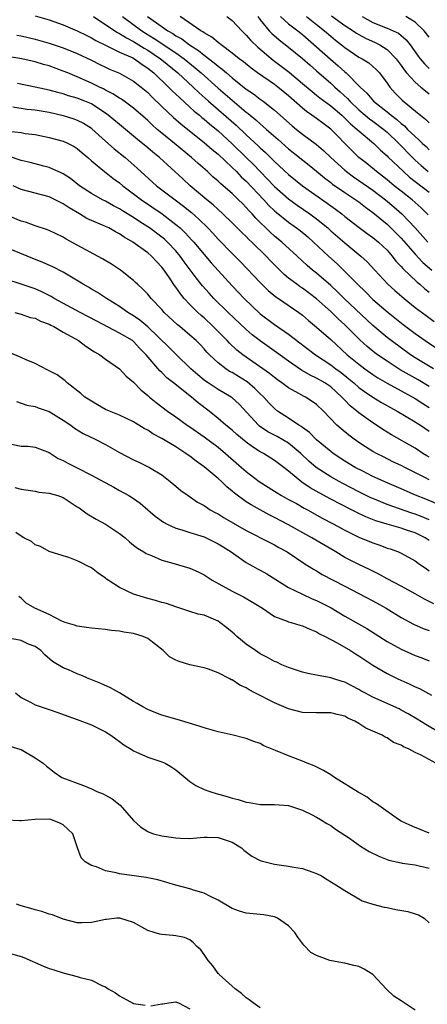
# Model space of a CAD drawing. Units: inches. Extents: x 2553000 to 2556000, y 1545000 to 1548000.
# Drawn here: x 2555333 to 2555391, y 1545247 to 1545387 of the extents above; entities that cross this region are included whole.
import ezdxf

# ---------------------------------------------------------------- set-up
doc = ezdxf.new("R2010")
doc.units = ezdxf.units.IN
doc.header["$MEASUREMENT"] = 0
doc.layers.add('LD25531545_2ft', color=142, linetype='Continuous')

msp = doc.modelspace()

# ---------------------------------------------------------------- linework, layer by layer
at = {"layer": 'LD25531545_2ft'}
for points, elevation in [([(2555335, 1545387.11), (2555337, 1545386.55), (2555339, 1545385.85), (2555341, 1545385), (2555342.33, 1545384.33), (2555343, 1545384.01), (2555343.63, 1545383.63), (2555345, 1545382.93), (2555347, 1545381.97), (2555348.87, 1545381.13), (2555349.11, 1545381), (2555350.2, 1545380.2), (2555351, 1545379.7), (2555351.87, 1545379), (2555353.97, 1545377), (2555354.47, 1545376.47), (2555355, 1545375.99), (2555355.5, 1545375.5), (2555357, 1545374.16), (2555357.6, 1545373.6), (2555358.34, 1545373), (2555358.69, 1545372.69), (2555359, 1545372.44), (2555359.76, 1545371.76), (2555361, 1545370.77), (2555363, 1545368.96), (2555365, 1545367), (2555366.01, 1545366.01), (2555367.98, 1545363.98), (2555369, 1545362.9), (2555371, 1545361.13), (2555372.23, 1545360.23), (2555374.04, 1545359), (2555374.6, 1545358.6), (2555375, 1545358.29), (2555376.58, 1545357), (2555377, 1545356.61), (2555379, 1545354.88), (2555381.3, 1545353), (2555382.19, 1545352.19), (2555383.25, 1545351), (2555385.1, 1545349), (2555386.11, 1545348.11), (2555387.42, 1545347), (2555389, 1545345.73), (2555390.55, 1545344.55), (2555391.71, 1545343.71)], 7822), ([(2555343.29, 1545387), (2555346.31, 1545385), (2555346.73, 1545384.73), (2555347, 1545384.61), (2555347.97, 1545383.97), (2555349, 1545383.47), (2555349.75, 1545383), (2555350.51, 1545382.51), (2555351, 1545382.24), (2555352.84, 1545381), (2555353, 1545380.87), (2555355.28, 1545379), (2555357.48, 1545377), (2555358.25, 1545376.25), (2555359.66, 1545375), (2555363.58, 1545371.58), (2555365, 1545370.22), (2555366.68, 1545368.68), (2555367, 1545368.36), (2555367.72, 1545367.72), (2555369, 1545366.44), (2555371, 1545364.57), (2555373, 1545362.99), (2555376.51, 1545360.51), (2555377, 1545360.14), (2555377.68, 1545359.68), (2555378.58, 1545359), (2555379, 1545358.65), (2555381.06, 1545357.06), (2555382.2, 1545356.2), (2555383, 1545355.63), (2555383.77, 1545355), (2555385, 1545353.84), (2555385.74, 1545353), (2555386.27, 1545352.27), (2555387, 1545351.53), (2555387.23, 1545351.23), (2555389.3, 1545349.3), (2555389.67, 1545349), (2555390.37, 1545348.37), (2555391, 1545347.88)], 7820), ([(2555347.41, 1545387), (2555350.17, 1545385), (2555350.67, 1545384.67), (2555351.91, 1545383.91), (2555355, 1545381.84), (2555356.18, 1545381), (2555357.74, 1545379.74), (2555358.62, 1545379), (2555361, 1545376.87), (2555362.01, 1545376.01), (2555363, 1545375.12), (2555365, 1545373.45), (2555365.26, 1545373.26), (2555365.56, 1545373), (2555366.36, 1545372.36), (2555367, 1545371.76), (2555367.42, 1545371.42), (2555367.88, 1545371), (2555369.55, 1545369.55), (2555371, 1545368.24), (2555373.92, 1545365.92), (2555375, 1545365.05), (2555376.11, 1545364.11), (2555377, 1545363.44), (2555377.24, 1545363.24), (2555379, 1545362.04), (2555380.58, 1545361), (2555381, 1545360.7), (2555381.95, 1545359.95), (2555383, 1545359.21), (2555385, 1545357.54), (2555386.28, 1545356.28), (2555387, 1545355.54), (2555389, 1545353.27), (2555390.11, 1545352.11), (2555391.38, 1545351)], 7818), ([(2555350.99, 1545387), (2555353.86, 1545385), (2555354.59, 1545384.59), (2555355, 1545384.3), (2555355.84, 1545383.84), (2555356.93, 1545383), (2555358.2, 1545382.2), (2555359, 1545381.52), (2555360.44, 1545380.44), (2555361, 1545379.95), (2555361.56, 1545379.56), (2555362.18, 1545379), (2555363, 1545378.3), (2555365, 1545376.71), (2555366.02, 1545376.02), (2555367, 1545375.28), (2555367.4, 1545375), (2555369, 1545373.74), (2555371.51, 1545371.51), (2555372.15, 1545371), (2555373, 1545370.33), (2555375, 1545368.87), (2555376, 1545368), (2555377.04, 1545367), (2555379, 1545365.21), (2555379.25, 1545365), (2555380.25, 1545364.25), (2555381, 1545363.76), (2555383, 1545362.35), (2555384.77, 1545361), (2555385.98, 1545359.98), (2555387.1, 1545359), (2555389.01, 1545357.01), (2555390.81, 1545355)], 7816), ([(2555390.86, 1545358.86), (2555389.86, 1545359.86), (2555388.57, 1545361), (2555387, 1545362.21), (2555386.01, 1545363), (2555385, 1545363.85), (2555384.36, 1545364.36), (2555383.5, 1545365), (2555382.13, 1545366.13), (2555381, 1545367), (2555379.98, 1545367.98), (2555377, 1545371.04), (2555375.87, 1545371.87), (2555375, 1545372.53), (2555374.34, 1545373), (2555373.54, 1545373.54), (2555373, 1545373.99), (2555371, 1545375.77), (2555369.47, 1545377), (2555369, 1545377.35), (2555366.6, 1545379), (2555365.69, 1545379.69), (2555364.59, 1545380.59), (2555364.01, 1545381), (2555363, 1545381.83), (2555361.42, 1545383), (2555361.2, 1545383.2), (2555361, 1545383.33), (2555360.1, 1545384.1), (2555359, 1545384.7), (2555358.84, 1545384.84), (2555358.53, 1545385), (2555355.61, 1545387)], 7814), ([(2555362.22, 1545387), (2555363, 1545386.45), (2555364.36, 1545385), (2555365, 1545384.39), (2555365.63, 1545383.63), (2555366.66, 1545382.66), (2555368.84, 1545380.84), (2555369.98, 1545379.98), (2555371.1, 1545379.1), (2555373, 1545377.53), (2555374.36, 1545376.36), (2555375, 1545375.87), (2555375.47, 1545375.47), (2555377, 1545374.35), (2555378.57, 1545373), (2555379, 1545372.61), (2555379.8, 1545371.8), (2555380.77, 1545371), (2555381, 1545370.77), (2555383.12, 1545369), (2555384.06, 1545368.06), (2555385, 1545367.25), (2555385.12, 1545367.12), (2555387.32, 1545365), (2555388.2, 1545364.21), (2555391, 1545362.07)], 7812), ([(2555366.66, 1545387), (2555367, 1545386.56), (2555368.28, 1545385), (2555368.63, 1545384.63), (2555369.7, 1545383.7), (2555371, 1545382.69), (2555373, 1545381.05), (2555374.09, 1545380.09), (2555375, 1545379.32), (2555377, 1545377.56), (2555377.6, 1545377), (2555378.34, 1545376.34), (2555379.38, 1545375.38), (2555379.71, 1545375), (2555381, 1545373.79), (2555381.91, 1545373), (2555382.5, 1545372.5), (2555383, 1545372.15), (2555384.53, 1545371), (2555385, 1545370.6), (2555386.69, 1545369), (2555388.61, 1545367), (2555389, 1545366.62), (2555389.85, 1545365.85), (2555390.84, 1545365)], 7810), ([(2555369.86, 1545387), (2555371, 1545385.98), (2555372.33, 1545385), (2555373, 1545384.46), (2555375, 1545382.71), (2555376.96, 1545380.96), (2555378.04, 1545380.04), (2555379, 1545379.15), (2555379.18, 1545379), (2555381.21, 1545377), (2555382.15, 1545376.15), (2555383.09, 1545375), (2555385, 1545373.47), (2555385.57, 1545373), (2555386.4, 1545372.4), (2555387, 1545371.83), (2555387.48, 1545371.48), (2555387.93, 1545371), (2555389, 1545369.97), (2555389.53, 1545369.53), (2555390.05, 1545369), (2555390.55, 1545368.55), (2555391, 1545368.08)], 7808), ([(2555373.55, 1545387), (2555375, 1545385.9), (2555376.13, 1545385), (2555377, 1545384.23), (2555377.67, 1545383.67), (2555378.53, 1545383), (2555379, 1545382.61), (2555381, 1545381.26), (2555381.49, 1545381), (2555382.43, 1545380.43), (2555383.48, 1545379.48), (2555383.92, 1545379), (2555385, 1545377.58), (2555385.4, 1545377), (2555386.16, 1545376.16), (2555387.16, 1545375.16), (2555389.35, 1545373.35), (2555389.75, 1545373), (2555390.45, 1545372.45), (2555391, 1545371.91)], 7806), ([(2555377.13, 1545387.13), (2555379, 1545385.75), (2555380.17, 1545385), (2555380.66, 1545384.66), (2555381, 1545384.46), (2555381.94, 1545383.94), (2555383.33, 1545383.33), (2555383.98, 1545383), (2555385, 1545382.35), (2555386.32, 1545381), (2555387, 1545380.07), (2555387.43, 1545379.43), (2555387.78, 1545379), (2555389, 1545377.69), (2555389.82, 1545377), (2555390.45, 1545376.45), (2555391, 1545376.03)], 7804), ([(2555381.47, 1545387), (2555383, 1545386.17), (2555385, 1545385.37), (2555385.87, 1545385), (2555386.64, 1545384.64), (2555387.72, 1545383.72), (2555388.3, 1545383), (2555389.41, 1545381.41), (2555389.72, 1545381), (2555390.31, 1545380.31), (2555391, 1545379.63)], 7802), ([(2555391, 1545384.07), (2555390.28, 1545385), (2555389, 1545386.2), (2555387.69, 1545387)], 7800), ([(2555332.39, 1545384.39), (2555333, 1545384.28), (2555335, 1545383.81), (2555337, 1545383.23), (2555339, 1545382.56), (2555341, 1545381.78), (2555343, 1545380.82), (2555344.2, 1545380.2), (2555345, 1545379.82), (2555345.56, 1545379.56), (2555347, 1545378.96), (2555349, 1545377.86), (2555350.09, 1545377), (2555351, 1545376.23), (2555351.6, 1545375.6), (2555353, 1545374.25), (2555354.68, 1545372.68), (2555355.75, 1545371.75), (2555359, 1545369.14), (2555360.15, 1545368.15), (2555361, 1545367.46), (2555363, 1545365.59), (2555363.6, 1545365), (2555364.28, 1545364.28), (2555365, 1545363.64), (2555367.5, 1545361), (2555368.21, 1545360.21), (2555369, 1545359.44), (2555369.23, 1545359.23), (2555371, 1545357.81), (2555372.16, 1545357), (2555372.64, 1545356.64), (2555373.74, 1545355.74), (2555374.58, 1545355), (2555376.69, 1545353), (2555377.91, 1545351.91), (2555379, 1545350.84), (2555380.79, 1545349), (2555381.93, 1545347.93), (2555383, 1545346.85), (2555385.16, 1545345), (2555387.31, 1545343.31), (2555389, 1545342.02), (2555390.44, 1545341), (2555393.47, 1545339)], 7824), ([(2555391.6, 1545337), (2555389, 1545338.58), (2555388.35, 1545339), (2555385.6, 1545341), (2555385, 1545341.47), (2555383, 1545343.13), (2555378.91, 1545347), (2555377.95, 1545347.95), (2555377, 1545348.83), (2555375, 1545350.57), (2555374.43, 1545351), (2555373.66, 1545351.66), (2555372.24, 1545353), (2555370.06, 1545355), (2555369, 1545355.85), (2555368.39, 1545356.39), (2555366.38, 1545358.38), (2555365.84, 1545359), (2555365.42, 1545359.42), (2555365, 1545359.92), (2555364.45, 1545360.45), (2555363.92, 1545361), (2555363, 1545361.88), (2555361.72, 1545363), (2555361.32, 1545363.32), (2555361, 1545363.65), (2555360.27, 1545364.27), (2555359.48, 1545365), (2555358.15, 1545366.15), (2555357.21, 1545367), (2555354.81, 1545369), (2555353, 1545370.46), (2555352.36, 1545371), (2555351.64, 1545371.64), (2555351, 1545372.24), (2555349, 1545373.99), (2555347.27, 1545375.27), (2555347, 1545375.42), (2555346.06, 1545376.06), (2555345, 1545376.58), (2555344.74, 1545376.74), (2555344.17, 1545377), (2555343, 1545377.58), (2555341, 1545378.46), (2555339.65, 1545379), (2555339, 1545379.28), (2555337, 1545380.01), (2555336.21, 1545380.21), (2555335, 1545380.58), (2555333.11, 1545381), (2555329, 1545381.69)], 7826), ([(2555391, 1545334.48), (2555389.42, 1545335.42), (2555388.13, 1545336.13), (2555386.87, 1545336.87), (2555385, 1545338.09), (2555383.67, 1545339), (2555383.28, 1545339.28), (2555382.17, 1545340.17), (2555381.13, 1545341.13), (2555379, 1545343.27), (2555378.08, 1545344.08), (2555377, 1545345.13), (2555375, 1545346.96), (2555373, 1545348.45), (2555372.66, 1545348.66), (2555372.18, 1545349), (2555371, 1545349.89), (2555370.38, 1545350.38), (2555369, 1545351.76), (2555368.38, 1545352.38), (2555367.81, 1545353), (2555365.78, 1545355), (2555365.37, 1545355.37), (2555365, 1545355.77), (2555364.36, 1545356.36), (2555363, 1545357.73), (2555361.68, 1545359), (2555361, 1545359.61), (2555360.28, 1545360.28), (2555359.4, 1545361), (2555357.04, 1545363), (2555355.97, 1545363.97), (2555352.7, 1545367), (2555351.74, 1545367.74), (2555351, 1545368.39), (2555349.56, 1545369.56), (2555349, 1545370.05), (2555347, 1545371.67), (2555345.4, 1545373), (2555345, 1545373.29), (2555344.2, 1545373.8), (2555343, 1545374.6), (2555342.08, 1545375), (2555341, 1545375.43), (2555339.76, 1545375.76), (2555339, 1545376.02), (2555338.21, 1545376.21), (2555337, 1545376.57), (2555335, 1545377.01), (2555332.51, 1545377.49)], 7828), ([(2555331.82, 1545374.18), (2555333.88, 1545373.88), (2555335, 1545373.78), (2555337, 1545373.43), (2555339, 1545372.96), (2555340.49, 1545372.49), (2555341, 1545372.31), (2555341.86, 1545371.86), (2555343, 1545371.15), (2555343.08, 1545371.08), (2555345, 1545369.33), (2555346.24, 1545368.24), (2555347.78, 1545367), (2555349.51, 1545365.51), (2555352.27, 1545363), (2555354.9, 1545361), (2555356.11, 1545360.11), (2555357.2, 1545359.2), (2555358.26, 1545358.26), (2555359.54, 1545357), (2555360.25, 1545356.25), (2555361, 1545355.42), (2555363, 1545353.36), (2555364.19, 1545352.19), (2555367, 1545349.25), (2555368.13, 1545348.13), (2555369.22, 1545347.22), (2555369.57, 1545347), (2555372.47, 1545345), (2555373, 1545344.6), (2555373.85, 1545343.85), (2555375, 1545342.9), (2555377, 1545341.16), (2555379.35, 1545339), (2555381, 1545337.65), (2555381.87, 1545337), (2555383, 1545336.2), (2555383.72, 1545335.72), (2555385, 1545334.97), (2555389, 1545332.8), (2555390.08, 1545332.08), (2555391, 1545331.53)], 7830), ([(2555331.24, 1545370.76), (2555333, 1545370.53), (2555333.57, 1545370.43), (2555335, 1545370.25), (2555337, 1545369.83), (2555339, 1545369.3), (2555339.69, 1545369), (2555340.56, 1545368.56), (2555341, 1545368.27), (2555341.67, 1545367.67), (2555342.48, 1545367), (2555343, 1545366.54), (2555344.88, 1545365), (2555346.07, 1545364.07), (2555347, 1545363.41), (2555347.48, 1545363), (2555350.11, 1545361), (2555353.07, 1545359), (2555355, 1545357.51), (2555355.59, 1545357), (2555356.33, 1545356.33), (2555357.29, 1545355.29), (2555357.55, 1545355), (2555359, 1545353.24), (2555360.03, 1545352.03), (2555361, 1545350.95), (2555363, 1545348.78), (2555364.69, 1545347), (2555367, 1545344.83), (2555369, 1545343.31), (2555371, 1545341.94), (2555374.85, 1545339), (2555377, 1545337.57), (2555377.73, 1545337), (2555378.47, 1545336.46), (2555379.59, 1545335.59), (2555380.29, 1545335), (2555381, 1545334.37), (2555381.78, 1545333.78), (2555383, 1545332.96), (2555384.21, 1545332.21), (2555385.49, 1545331.49), (2555386.43, 1545331), (2555389, 1545329.48), (2555389.28, 1545329.28), (2555389.74, 1545329), (2555391, 1545328.14)], 7832), ([(2555391, 1545324.45), (2555390.65, 1545324.65), (2555390.09, 1545325), (2555389, 1545325.73), (2555385.65, 1545327.65), (2555384.41, 1545328.41), (2555383.52, 1545329), (2555383, 1545329.33), (2555381, 1545330.75), (2555380.72, 1545331), (2555379.76, 1545331.76), (2555379, 1545332.57), (2555378.78, 1545332.78), (2555378.6, 1545333), (2555377, 1545334.43), (2555376.17, 1545335), (2555375, 1545335.68), (2555374.1, 1545336.1), (2555372.83, 1545336.83), (2555371, 1545338.1), (2555369.32, 1545339.32), (2555366.96, 1545340.96), (2555365.84, 1545341.84), (2555365, 1545342.57), (2555362.42, 1545345), (2555360.41, 1545347), (2555359.74, 1545347.74), (2555358.8, 1545348.8), (2555357.9, 1545349.9), (2555356.19, 1545352.19), (2555355.62, 1545353), (2555355, 1545353.74), (2555353.8, 1545355), (2555353.39, 1545355.39), (2555353, 1545355.7), (2555351.26, 1545357), (2555351, 1545357.18), (2555349.89, 1545357.89), (2555349, 1545358.47), (2555347.43, 1545359.43), (2555347, 1545359.72), (2555346.15, 1545360.15), (2555345, 1545360.79), (2555344.58, 1545361), (2555343, 1545361.9), (2555341.31, 1545363), (2555340.01, 1545364.01), (2555339, 1545364.67), (2555338.78, 1545364.78), (2555337, 1545365.57), (2555336.24, 1545365.76), (2555334.29, 1545366.29), (2555333, 1545366.6), (2555331.2, 1545367.2)], 7834), ([(2555391, 1545321.25), (2555390.46, 1545321.54), (2555387.51, 1545323), (2555387, 1545323.27), (2555385.82, 1545323.82), (2555384.49, 1545324.49), (2555383.5, 1545325), (2555383, 1545325.28), (2555381.93, 1545325.93), (2555381, 1545326.54), (2555380.32, 1545327), (2555379.56, 1545327.56), (2555378.47, 1545328.47), (2555377.89, 1545329), (2555375.99, 1545331), (2555375, 1545331.92), (2555374.38, 1545332.38), (2555373.43, 1545333), (2555373.14, 1545333.14), (2555372.48, 1545333.52), (2555371, 1545334.31), (2555370.07, 1545335), (2555369.43, 1545335.43), (2555369, 1545335.75), (2555368.32, 1545336.32), (2555364.5, 1545339), (2555363.67, 1545339.67), (2555362.63, 1545340.63), (2555362.3, 1545341), (2555360.32, 1545343), (2555359, 1545344.24), (2555358.58, 1545344.58), (2555358.12, 1545345), (2555357, 1545346.13), (2555356.18, 1545347), (2555355.64, 1545347.64), (2555355, 1545348.59), (2555354.82, 1545348.82), (2555354.09, 1545349.91), (2555353.34, 1545351), (2555353, 1545351.45), (2555352.23, 1545352.23), (2555351.56, 1545353), (2555351, 1545353.48), (2555348.91, 1545355), (2555347.67, 1545355.67), (2555347, 1545356.16), (2555346.43, 1545356.43), (2555345.46, 1545357), (2555345, 1545357.22), (2555344.6, 1545357.4), (2555343, 1545358.05), (2555342.35, 1545358.35), (2555341.3, 1545359), (2555339.84, 1545359.84), (2555339, 1545360.44), (2555338.61, 1545360.61), (2555337.87, 1545361), (2555337, 1545361.41), (2555333, 1545362.48), (2555331.9, 1545363)], 7836), ([(2555393, 1545317.45), (2555390.5, 1545318.5), (2555389.06, 1545319.06), (2555387, 1545319.96), (2555385, 1545320.8), (2555383, 1545321.72), (2555381.55, 1545322.45), (2555380.5, 1545323), (2555379, 1545323.91), (2555377.34, 1545325), (2555377, 1545325.25), (2555375, 1545326.93), (2555373.97, 1545327.97), (2555373, 1545328.67), (2555372.82, 1545328.82), (2555372.49, 1545329), (2555371, 1545330), (2555369.46, 1545331), (2555369, 1545331.35), (2555368.19, 1545332.19), (2555367.48, 1545333), (2555367, 1545333.45), (2555366.22, 1545334.22), (2555365.14, 1545335.14), (2555363.9, 1545335.9), (2555363, 1545336.46), (2555362.64, 1545336.64), (2555362.1, 1545337), (2555361, 1545337.85), (2555359.76, 1545339), (2555359.38, 1545339.38), (2555359, 1545339.82), (2555358.44, 1545340.44), (2555357.88, 1545341), (2555357, 1545341.8), (2555355.56, 1545343), (2555355.25, 1545343.25), (2555353.36, 1545345), (2555353, 1545345.42), (2555351.5, 1545347), (2555351, 1545347.6), (2555350.32, 1545348.32), (2555349.55, 1545349), (2555349.28, 1545349.28), (2555349, 1545349.52), (2555347.13, 1545351), (2555345.86, 1545351.86), (2555344.6, 1545352.6), (2555341, 1545354.54), (2555339.42, 1545355.42), (2555339, 1545355.67), (2555337, 1545356.64), (2555336.75, 1545356.75), (2555335, 1545357.31), (2555333.76, 1545357.76), (2555333, 1545357.98), (2555331, 1545358.83)], 7838), ([(2555391, 1545315.56), (2555390, 1545316), (2555389, 1545316.37), (2555388.52, 1545316.52), (2555385, 1545317.76), (2555383, 1545318.57), (2555382.71, 1545318.71), (2555381, 1545319.56), (2555378.72, 1545320.72), (2555378.18, 1545321), (2555377, 1545321.66), (2555374.95, 1545323), (2555373.91, 1545323.91), (2555372.78, 1545325), (2555371, 1545326.44), (2555369.38, 1545327.38), (2555368.08, 1545328.08), (2555366.89, 1545328.88), (2555366.75, 1545329), (2555363.98, 1545331.98), (2555363, 1545332.89), (2555362.85, 1545333), (2555361, 1545334.07), (2555359.58, 1545335), (2555359.23, 1545335.23), (2555359, 1545335.41), (2555358.13, 1545336.13), (2555357.13, 1545337), (2555355, 1545339.06), (2555354.03, 1545340.03), (2555351, 1545342.97), (2555349.9, 1545343.9), (2555349, 1545344.52), (2555348.2, 1545345), (2555347, 1545345.86), (2555345.14, 1545347), (2555343.86, 1545347.86), (2555343, 1545348.33), (2555342.58, 1545348.58), (2555341.82, 1545349), (2555339, 1545350.72), (2555337.5, 1545351.5), (2555336.12, 1545352.12), (2555333.86, 1545353), (2555331, 1545354.16)], 7840), ([(2555391, 1545312.61), (2555390.42, 1545313), (2555389, 1545313.7), (2555387.93, 1545314.07), (2555387, 1545314.36), (2555385, 1545314.95), (2555383.43, 1545315.43), (2555381.98, 1545315.98), (2555380.63, 1545316.63), (2555379.96, 1545317), (2555377, 1545318.52), (2555375.38, 1545319.38), (2555374.1, 1545320.1), (2555372.9, 1545320.9), (2555371, 1545322.48), (2555370.34, 1545323), (2555369, 1545324.01), (2555367.43, 1545325), (2555367, 1545325.23), (2555365.91, 1545325.91), (2555365, 1545326.59), (2555363.67, 1545327.67), (2555363, 1545328.27), (2555362.1, 1545329), (2555361, 1545329.97), (2555359.72, 1545331), (2555358.16, 1545332.16), (2555357.2, 1545333), (2555354.68, 1545335), (2555353.73, 1545335.73), (2555353, 1545336.47), (2555352.72, 1545336.72), (2555350.8, 1545339), (2555349.9, 1545339.9), (2555349, 1545340.87), (2555348.82, 1545341), (2555347, 1545342.08), (2555343.75, 1545343.75), (2555341.39, 1545345), (2555337.73, 1545347), (2555337.28, 1545347.28), (2555335.94, 1545347.94), (2555335, 1545348.34), (2555333.03, 1545349.03), (2555331, 1545349.7)], 7842), ([(2555332.14, 1545345), (2555333, 1545344.77), (2555334.31, 1545344.31), (2555335, 1545344.18), (2555335.77, 1545343.77), (2555337, 1545343.35), (2555337.22, 1545343.22), (2555337.68, 1545343), (2555339, 1545342.22), (2555340.75, 1545341.25), (2555341.18, 1545341), (2555342.22, 1545340.22), (2555343.43, 1545339.43), (2555344.19, 1545339), (2555345, 1545338.38), (2555347, 1545336.98), (2555347.96, 1545335.96), (2555349, 1545335.09), (2555350.03, 1545334.03), (2555351, 1545333.23), (2555351.26, 1545333), (2555352.21, 1545332.21), (2555353.82, 1545331), (2555355, 1545330.18), (2555356.62, 1545329), (2555357, 1545328.75), (2555359, 1545327.34), (2555361, 1545325.86), (2555362.06, 1545325), (2555364.34, 1545323), (2555365, 1545322.41), (2555366.85, 1545321), (2555369, 1545319.65), (2555369.38, 1545319.38), (2555370.03, 1545319), (2555371, 1545318.46), (2555372.14, 1545317.86), (2555373.24, 1545317.24), (2555373.72, 1545317), (2555375.81, 1545315.81), (2555377.33, 1545315), (2555379, 1545314.09), (2555381, 1545313.12), (2555383, 1545312.3), (2555383.96, 1545311.96), (2555385, 1545311.56), (2555385.43, 1545311.43), (2555386.61, 1545311), (2555387, 1545310.83), (2555389, 1545309.76), (2555389.41, 1545309.41), (2555390.59, 1545308.59), (2555391, 1545308.34)], 7844), ([(2555391.63, 1545303.63), (2555390.31, 1545304.31), (2555389, 1545305.05), (2555387, 1545306.15), (2555385, 1545307.21), (2555383.84, 1545307.84), (2555382.5, 1545308.5), (2555381, 1545309.2), (2555379, 1545310.22), (2555377.72, 1545311), (2555374.34, 1545313), (2555371, 1545314.85), (2555369, 1545315.88), (2555368.25, 1545316.25), (2555365.68, 1545317.68), (2555365, 1545318.13), (2555363.33, 1545319.33), (2555363, 1545319.64), (2555362.23, 1545320.23), (2555361.47, 1545321), (2555361, 1545321.43), (2555359, 1545323.1), (2555357.87, 1545323.87), (2555357, 1545324.58), (2555356.75, 1545324.75), (2555356.43, 1545325), (2555355, 1545325.93), (2555353, 1545327.13), (2555351.75, 1545327.75), (2555351, 1545328.28), (2555350.51, 1545328.51), (2555349.76, 1545329), (2555349.27, 1545329.27), (2555349, 1545329.47), (2555347, 1545330.42), (2555345.57, 1545331), (2555345, 1545331.25), (2555343.89, 1545331.89), (2555343, 1545332.39), (2555342.08, 1545333), (2555341.5, 1545333.5), (2555339.58, 1545335), (2555339.28, 1545335.28), (2555338.13, 1545336.13), (2555336.83, 1545336.83), (2555335, 1545337.75), (2555333.74, 1545338.26), (2555333, 1545338.6), (2555331.31, 1545339.31)], 7846), ([(2555332.34, 1545332.34), (2555333.83, 1545331.83), (2555335, 1545331.66), (2555335.46, 1545331.46), (2555337, 1545330.93), (2555339, 1545329.72), (2555340.08, 1545329), (2555340.6, 1545328.6), (2555341.84, 1545327.84), (2555343.53, 1545327), (2555345, 1545326.24), (2555347, 1545325.13), (2555349, 1545324.07), (2555349.73, 1545323.73), (2555351.25, 1545323), (2555353, 1545321.93), (2555354.21, 1545321), (2555355, 1545320.36), (2555355.73, 1545319.73), (2555356.74, 1545319), (2555358.09, 1545318.09), (2555359, 1545317.58), (2555359.87, 1545317), (2555360.6, 1545316.6), (2555361, 1545316.4), (2555361.87, 1545315.87), (2555365, 1545314.05), (2555368.33, 1545312.33), (2555369, 1545312.01), (2555369.64, 1545311.64), (2555370.8, 1545311), (2555373.31, 1545309.31), (2555374.55, 1545308.55), (2555375, 1545308.31), (2555375.81, 1545307.81), (2555379, 1545306.14), (2555383, 1545304.07), (2555384.9, 1545303), (2555387, 1545301.7), (2555388.76, 1545300.76), (2555390.15, 1545300.15), (2555391, 1545299.84)], 7848), ([(2555331, 1545326.44), (2555333, 1545326.04), (2555334.01, 1545326.01), (2555335, 1545325.87), (2555337, 1545325.11), (2555338.29, 1545324.29), (2555339, 1545324), (2555339.63, 1545323.63), (2555341, 1545322.95), (2555343, 1545321.9), (2555346.18, 1545320.18), (2555347, 1545319.75), (2555348.31, 1545319), (2555349, 1545318.57), (2555349.92, 1545317.92), (2555351.03, 1545317), (2555352.08, 1545316.08), (2555353.23, 1545315.23), (2555353.68, 1545315), (2555355, 1545314.39), (2555355.84, 1545314.16), (2555357, 1545313.77), (2555359, 1545313.14), (2555359.33, 1545313), (2555361, 1545312.18), (2555361.71, 1545311.71), (2555362.87, 1545311), (2555365, 1545309.51), (2555365.32, 1545309.32), (2555365.93, 1545309), (2555366.61, 1545308.61), (2555367, 1545308.42), (2555367.91, 1545307.91), (2555371, 1545305.98), (2555372.99, 1545304.99), (2555374.37, 1545304.37), (2555375, 1545304.12), (2555375.75, 1545303.75), (2555377.06, 1545303.06), (2555379, 1545301.91), (2555382.12, 1545300.12), (2555385, 1545298.28), (2555387, 1545297.18), (2555389, 1545296.29), (2555389.95, 1545295.95), (2555391, 1545295.54)], 7850), ([(2555332.14, 1545320.14), (2555333, 1545319.9), (2555335, 1545319.61), (2555335.51, 1545319.51), (2555337, 1545319.36), (2555338.25, 1545319), (2555339, 1545318.74), (2555341, 1545317.43), (2555341.25, 1545317.25), (2555341.63, 1545317), (2555342.41, 1545316.41), (2555343.66, 1545315.66), (2555345, 1545314.95), (2555347, 1545313.62), (2555347.78, 1545313), (2555348.43, 1545312.43), (2555349, 1545311.99), (2555349.54, 1545311.54), (2555350.47, 1545311), (2555350.78, 1545310.78), (2555351, 1545310.67), (2555351.52, 1545310.48), (2555353, 1545309.83), (2555354.59, 1545309.41), (2555357, 1545308.68), (2555358.16, 1545308.16), (2555359, 1545307.74), (2555360.15, 1545307), (2555363, 1545305.43), (2555364.62, 1545304.63), (2555365.89, 1545303.89), (2555367.3, 1545303), (2555369, 1545301.86), (2555370.81, 1545301.19), (2555371, 1545301.1), (2555371.37, 1545301), (2555372.61, 1545300.61), (2555373, 1545300.51), (2555374.02, 1545300.02), (2555375, 1545299.67), (2555375.4, 1545299.4), (2555376.21, 1545299), (2555377.91, 1545298.09), (2555379.79, 1545297), (2555380.53, 1545296.53), (2555381, 1545296.26), (2555383, 1545294.92), (2555385, 1545293.73), (2555386.54, 1545293), (2555388.24, 1545292.24), (2555389, 1545291.87), (2555389.6, 1545291.6), (2555391.34, 1545290.66)], 7852), ([(2555394.26, 1545284.26), (2555390.51, 1545286.51), (2555389.28, 1545287.28), (2555388.02, 1545288.02), (2555387, 1545288.56), (2555386.71, 1545288.71), (2555383, 1545290.39), (2555381.84, 1545291), (2555381.3, 1545291.3), (2555381, 1545291.48), (2555379.99, 1545291.99), (2555379, 1545292.52), (2555378.62, 1545292.62), (2555377.43, 1545293), (2555377, 1545293.15), (2555376.8, 1545293.2), (2555375, 1545293.51), (2555373.75, 1545293.75), (2555373, 1545293.93), (2555371, 1545294.59), (2555370.07, 1545295), (2555369.34, 1545295.34), (2555369, 1545295.47), (2555368.03, 1545296.03), (2555367, 1545296.55), (2555366.31, 1545297), (2555365, 1545297.89), (2555363.68, 1545299), (2555363.33, 1545299.33), (2555363, 1545299.61), (2555362.24, 1545300.24), (2555361.25, 1545301), (2555361, 1545301.17), (2555359, 1545302.02), (2555358.17, 1545302.17), (2555357, 1545302.57), (2555355, 1545303.2), (2555353.69, 1545303.69), (2555353, 1545303.83), (2555352.13, 1545304.13), (2555351, 1545304.38), (2555348.96, 1545305), (2555347, 1545305.98), (2555345.38, 1545307), (2555345.16, 1545307.16), (2555345, 1545307.29), (2555343.98, 1545307.98), (2555343, 1545308.73), (2555342.49, 1545309), (2555341.49, 1545309.49), (2555341, 1545309.75), (2555339.8, 1545310.2), (2555339, 1545310.47), (2555337, 1545311.08), (2555335.78, 1545311.78), (2555335, 1545312), (2555334.47, 1545312.47), (2555333.42, 1545313), (2555333, 1545313.24), (2555332.25, 1545313.75)], 7854), ([(2555391.92, 1545281), (2555389.83, 1545282.17), (2555389, 1545282.55), (2555388.16, 1545283), (2555387.33, 1545283.33), (2555387, 1545283.57), (2555385.93, 1545283.93), (2555385, 1545284.63), (2555384.72, 1545284.72), (2555384.33, 1545285), (2555383, 1545285.58), (2555381.99, 1545285.99), (2555381, 1545286.67), (2555380.45, 1545287), (2555379.43, 1545287.43), (2555379, 1545287.67), (2555377.91, 1545287.91), (2555377, 1545288.15), (2555375, 1545288.16), (2555373, 1545288.22), (2555371, 1545288.71), (2555369, 1545289.58), (2555366.23, 1545291), (2555365.43, 1545291.43), (2555365, 1545291.72), (2555364.1, 1545292.1), (2555363, 1545292.84), (2555362.87, 1545292.87), (2555362.65, 1545293), (2555361, 1545293.82), (2555359.66, 1545294.34), (2555359, 1545294.56), (2555357, 1545294.99), (2555355.45, 1545295.45), (2555355, 1545295.63), (2555354.11, 1545296.11), (2555353.2, 1545297), (2555351, 1545298.7), (2555350.36, 1545299), (2555349, 1545299.44), (2555347.61, 1545299.61), (2555347, 1545299.75), (2555345.85, 1545299.85), (2555345, 1545299.98), (2555343, 1545300.17), (2555342.3, 1545300.3), (2555341, 1545300.46), (2555340.62, 1545300.62), (2555339.29, 1545301), (2555338.82, 1545301.18), (2555337, 1545302.14), (2555334.96, 1545303), (2555333.74, 1545303.74), (2555333, 1545304.46), (2555332.7, 1545304.7)], 7856), ([(2555391, 1545271.08), (2555389.64, 1545271.64), (2555389, 1545271.87), (2555388.23, 1545272.23), (2555387, 1545272.79), (2555386.63, 1545273), (2555383.82, 1545275), (2555383.36, 1545275.36), (2555383, 1545275.55), (2555382.2, 1545276.2), (2555381, 1545276.85), (2555380.91, 1545276.91), (2555377.55, 1545279), (2555377.23, 1545279.23), (2555377, 1545279.36), (2555375.99, 1545279.99), (2555374.63, 1545280.63), (2555373.66, 1545281), (2555373, 1545281.28), (2555371, 1545282.05), (2555369.18, 1545282.82), (2555367.5, 1545283.5), (2555367, 1545283.79), (2555366.09, 1545284.09), (2555365, 1545284.52), (2555364.63, 1545284.63), (2555363.15, 1545285), (2555361, 1545285.47), (2555360.35, 1545285.65), (2555359, 1545286.04), (2555358.29, 1545286.29), (2555355.2, 1545287.2), (2555353, 1545287.83), (2555352.15, 1545288.15), (2555351, 1545288.62), (2555350.32, 1545289), (2555349.5, 1545289.5), (2555349, 1545289.77), (2555347, 1545290.98), (2555345.73, 1545291.73), (2555344.34, 1545292.34), (2555342.67, 1545293), (2555341.5, 1545293.5), (2555341, 1545293.69), (2555339.75, 1545294.25), (2555339, 1545294.56), (2555337.47, 1545295.47), (2555336.39, 1545296.39), (2555335.81, 1545297), (2555335, 1545297.56), (2555334.07, 1545297.93), (2555333, 1545298.43), (2555331.23, 1545298.77)], 7858), ([(2555332.22, 1545291), (2555333, 1545290.35), (2555334.33, 1545289.67), (2555335, 1545289.29), (2555336.73, 1545288.74), (2555337, 1545288.63), (2555338.23, 1545288.23), (2555339.67, 1545287.67), (2555341, 1545287.2), (2555343, 1545286.46), (2555345, 1545285.48), (2555345.74, 1545285), (2555346.46, 1545284.46), (2555347, 1545284.1), (2555347.63, 1545283.63), (2555348.63, 1545283), (2555349, 1545282.75), (2555349.42, 1545282.58), (2555351, 1545281.86), (2555353, 1545281.22), (2555353.49, 1545281), (2555354.44, 1545280.44), (2555355, 1545280.05), (2555357, 1545278.42), (2555357.84, 1545277.84), (2555359, 1545277.3), (2555359.83, 1545277), (2555360.72, 1545276.72), (2555362.29, 1545276.29), (2555363, 1545276.06), (2555363.85, 1545275.85), (2555365, 1545275.49), (2555365.43, 1545275.43), (2555367, 1545275.17), (2555369, 1545275.14), (2555371, 1545275.01), (2555373, 1545274.33), (2555374.28, 1545273.72), (2555375, 1545273.33), (2555375.56, 1545273), (2555376.45, 1545272.45), (2555377, 1545272.17), (2555377.67, 1545271.67), (2555379.65, 1545270.35), (2555381.24, 1545269.24), (2555382.48, 1545268.48), (2555383.82, 1545267.82), (2555385, 1545267.34), (2555385.25, 1545267.25), (2555387, 1545266.85), (2555387.16, 1545266.84), (2555389, 1545266.57), (2555389.55, 1545266.45), (2555391, 1545266.09)], 7860), ([(2555331.43, 1545283.43), (2555332.85, 1545283), (2555333, 1545282.94), (2555335, 1545281.77), (2555336.14, 1545281), (2555336.6, 1545280.6), (2555337, 1545280.3), (2555337.72, 1545279.72), (2555338.79, 1545279), (2555341.87, 1545277.87), (2555343, 1545277.38), (2555343.79, 1545277), (2555344.67, 1545276.67), (2555345, 1545276.48), (2555345.97, 1545275.97), (2555347.07, 1545275.07), (2555349, 1545272.88), (2555350, 1545272), (2555351, 1545271.3), (2555351.21, 1545271.21), (2555351.81, 1545271), (2555353, 1545270.68), (2555355, 1545270.4), (2555355.64, 1545270.36), (2555357, 1545270.34), (2555358.46, 1545270.46), (2555359, 1545270.52), (2555359.47, 1545270.53), (2555361, 1545270.48), (2555363, 1545269.8), (2555364.31, 1545269), (2555364.67, 1545268.67), (2555365.81, 1545267.81), (2555367, 1545267.18), (2555367.13, 1545267.13), (2555369, 1545266.66), (2555371, 1545266.39), (2555371.76, 1545266.24), (2555373, 1545266.06), (2555374.47, 1545265.53), (2555375, 1545265.37), (2555375.7, 1545265), (2555376.52, 1545264.52), (2555377.73, 1545263.73), (2555379, 1545262.94), (2555381.49, 1545261.49), (2555383, 1545261.01), (2555384.58, 1545260.58), (2555385, 1545260.52), (2555386.26, 1545260.26), (2555387.96, 1545259.96), (2555389, 1545259.61), (2555389.47, 1545259.47), (2555390.29, 1545259), (2555391, 1545258.35)], 7862), ([(2555389, 1545245.94), (2555387, 1545247.29), (2555385.95, 1545247.95), (2555384.91, 1545248.91), (2555383.01, 1545251.01), (2555381.77, 1545251.77), (2555381, 1545252.13), (2555380.31, 1545252.31), (2555379, 1545252.61), (2555378.66, 1545252.66), (2555376.89, 1545253), (2555375, 1545253.7), (2555374.16, 1545254.16), (2555373.17, 1545255.17), (2555372.32, 1545256.32), (2555371.91, 1545257), (2555371, 1545257.93), (2555369.45, 1545259), (2555369.15, 1545259.15), (2555369, 1545259.19), (2555367.48, 1545259.48), (2555365, 1545259.73), (2555364.03, 1545260.03), (2555363, 1545260.38), (2555361, 1545261.57), (2555359.93, 1545262.07), (2555359, 1545262.56), (2555358.68, 1545262.68), (2555357.52, 1545263), (2555357.13, 1545263.13), (2555357, 1545263.16), (2555355, 1545263.7), (2555352.44, 1545264.44), (2555350.79, 1545264.79), (2555347, 1545265.3), (2555346.53, 1545265.47), (2555345, 1545265.72), (2555343.71, 1545266.29), (2555343, 1545266.49), (2555342.11, 1545267), (2555341.56, 1545267.56), (2555341.02, 1545269.02), (2555340.35, 1545271), (2555339.67, 1545271.67), (2555339, 1545272.27), (2555338.51, 1545272.51), (2555337.23, 1545273), (2555337, 1545273.05), (2555335, 1545273), (2555333, 1545272.83), (2555332.85, 1545272.85), (2555331, 1545272.93)], 7864), ([(2555367, 1545246.27), (2555365.98, 1545247), (2555365.44, 1545247.44), (2555365, 1545247.71), (2555364.34, 1545248.34), (2555363.41, 1545249), (2555363, 1545249.34), (2555361.16, 1545251), (2555361.09, 1545251.09), (2555361, 1545251.18), (2555360.25, 1545252.25), (2555359.58, 1545253), (2555359, 1545253.87), (2555358.53, 1545254.53), (2555358, 1545255), (2555357.53, 1545255.53), (2555357, 1545255.92), (2555356.25, 1545256.25), (2555355, 1545256.52), (2555354.57, 1545256.57), (2555353, 1545256.68), (2555352.74, 1545256.74), (2555351.93, 1545257), (2555351, 1545257.27), (2555349, 1545258.39), (2555347.03, 1545259.03), (2555346.63, 1545259), (2555345.17, 1545258.83), (2555345, 1545258.83), (2555343, 1545258.38), (2555341.63, 1545258.37), (2555341, 1545258.33), (2555339, 1545258.89), (2555337.47, 1545259.47), (2555337, 1545259.59), (2555335.94, 1545259.94), (2555335, 1545260.18), (2555334.38, 1545260.38), (2555333, 1545260.77), (2555332.37, 1545261)], 7866), ([(2555331, 1545254.15), (2555333, 1545253.57), (2555333.42, 1545253.42), (2555336.21, 1545252.21), (2555337, 1545251.89), (2555337.66, 1545251.66), (2555339, 1545251.25), (2555341, 1545250.75), (2555341.4, 1545250.6), (2555343, 1545250.19), (2555344.6, 1545249.4), (2555345, 1545249.26), (2555345.39, 1545249), (2555346.41, 1545248.41), (2555347, 1545247.97), (2555349, 1545246.91), (2555350.66, 1545246.66)], 7868), ([(2555351.44, 1545246.55), (2555353, 1545246.85), (2555353.17, 1545246.83), (2555353.99, 1545247), (2555355, 1545247.15), (2555355.1, 1545247.1), (2555355.39, 1545247), (2555357, 1545246.13)], 7868)]:
    msp.add_lwpolyline(points, dxfattribs=dict(at, elevation=elevation))

doc.saveas('drawing.dxf')
